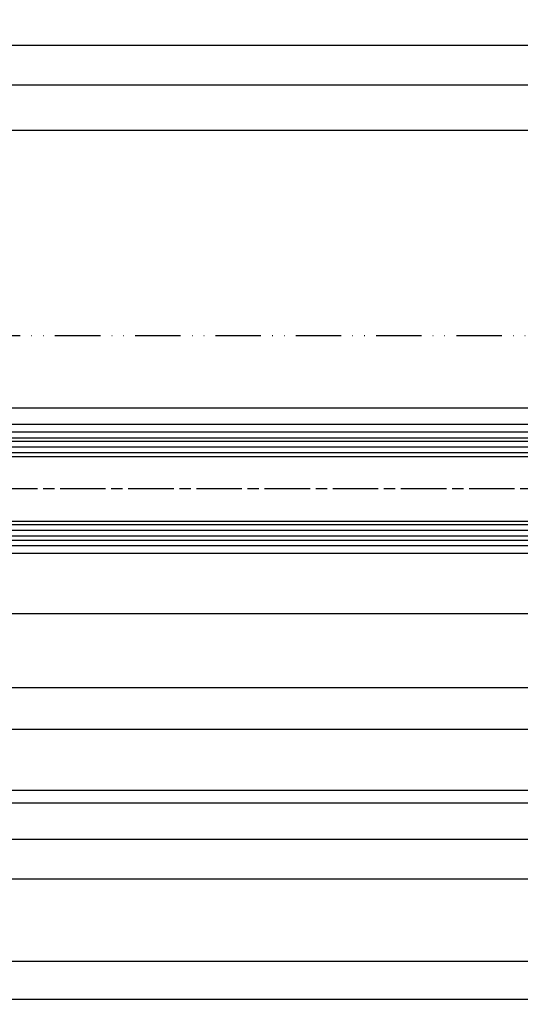
# Model space of a CAD drawing. Units: millimetres. Extents: x 264 to 7125, y -131 to 5380.
# Drawn here: x 1457 to 1589, y 109 to 369 of the extents above; entities that cross this region are included whole.
import ezdxf

# ---------------------------------------------------------------- set-up
doc = ezdxf.new("R2010")
doc.units = ezdxf.units.MM
doc.linetypes.add('ACAD_ISO12W100', pattern=[21, 12, -3, 0, -3, 0, -3])
doc.linetypes.add('CENTERLINE', pattern=[30, 12, -1.5, 3, -1.5, 12])
for name, color, linetype in [('centerline-Mittellinie', 92, 'CENTERLINE'), ('dimension-Bemassung', 5, 'Continuous'), ('hatching-Schraffur', 5, 'Continuous'), ('outline-Körperkante', 7, 'Continuous'), ('phantom-fiktive Kanten', 6, 'Continuous'), ('Umriss', 7, 'ACAD_ISO12W100')]:
    doc.layers.add(name, color=color, linetype=linetype)
doc.styles.get("Standard").update_dxf_attribs({"font": 'ARIAL.TTF'})
doc.dimstyles.new('ISO-5.0', dxfattribs={"dimtxt": 5, "dimasz": 5, "dimexe": 1.25, "dimexo": 0.625, "dimgap": 1, "dimtad": 1, "dimdec": 0, "dimtxsty": 'Standard', "dimcen": 2.5, "dimclrd": 256, "dimclre": 256, "dimadec": 0, "dimazin": 0, "dimtfac": 1, "dimtdec": 0, "dimtmove": 0, "dimatfit": 3, "dimfxl": 1, "dimlwd": -1, "dimlwe": -1, "dimarcsym": 0})

# ---------------------------------------------------------------- blocks, each defined once
blk = doc.blocks.new('*D80')
at = {"layer": 'dimension-Bemassung'}
for p, q in [((405.879210186687, 328.202831496067), (405.879210186687, 363.6705489650545)), ((2246.379210186759, 362.4205489650545), (410.879210186687, 362.4205489650545)), ((2251.37921018676, 328.202831496067), (2251.37921018676, 363.6705489650545))]:
    blk.add_line(p, q, dxfattribs=at)
for points in [[(410.879210186687, 363.2538822983879), (410.879210186687, 361.5872156317212), (405.879210186687, 362.4205489650545)], [(2246.379210186759, 363.2538822983879), (2246.379210186759, 361.5872156317212), (2251.37921018676, 362.4205489650545)]]:
    blk.add_solid(points, dxfattribs=at)
at = {"layer": 'dimension-Bemassung', "color": 0, "insert": (1328.795223361484, 365.9205489650545), "char_height": 5, "attachment_point": 5}
blk.add_mtext('LB=', dxfattribs=at)
blk = doc.blocks.new('*D91')
at = {"layer": 'dimension-Bemassung'}
for p, q in [((404.8788117530712, 332.9477916212851), (404.8788117530712, 341.1685892672364)), ((2248.87921018676, 302.9278392589254), (2248.87921018676, 341.1685892672364)), ((2243.87921018676, 339.9185892672364), (409.8788117530712, 339.9185892672364))]:
    blk.add_line(p, q, dxfattribs=at)
for points in [[(409.8788117530712, 340.7519226005697), (409.8788117530712, 339.0852559339031), (404.8788117530712, 339.9185892672364)], [(2243.87921018676, 340.7519226005697), (2243.87921018676, 339.0852559339031), (2248.87921018676, 339.9185892672364)]]:
    blk.add_solid(points, dxfattribs=at)
at = {"layer": 'dimension-Bemassung', "color": 0, "insert": (1326.879010969915, 343.4185892672364), "char_height": 5, "attachment_point": 5}
blk.add_mtext('W=DB=', dxfattribs=at)
blk = doc.blocks.new('*D94')
at = {"layer": 'dimension-Bemassung'}
for p, q in [((3204.879213061125, 171.6778395921818), (3204.879213061125, 119.334338588436)), ((3199.879213061125, 120.584338588436), (1365.879213061125, 120.584338588436))]:
    blk.add_line(p, q, dxfattribs=at)
for points in [[(1365.879213061125, 121.4176719217693), (1365.879213061125, 119.7510052551027), (1360.879213061124, 120.584338588436)], [(3199.879213061125, 121.4176719217693), (3199.879213061125, 119.7510052551027), (3204.879213061125, 120.584338588436)]]:
    blk.add_solid(points, dxfattribs=at)
at = {"layer": 'dimension-Bemassung', "color": 0, "insert": (2289.926902957652, 124.084338588436), "char_height": 5, "attachment_point": 5}
blk.add_mtext('W', dxfattribs=at)
blk = doc.blocks.new('*D95')
at = {"layer": 'dimension-Bemassung'}
for p, q in [((2278.879210186759, 229.6778395921825), (2278.879210186759, 141.1183932362106)), ((1326.879213064998, 169.6778395921825), (1326.879213064998, 141.1183932362106)), ((1331.879213064998, 142.3683932362106), (2273.879210186759, 142.3683932362106))]:
    blk.add_line(p, q, dxfattribs=at)
for points in [[(1331.879213064998, 143.2017265695439), (1331.879213064998, 141.5350599028773), (1326.879213064998, 142.3683932362106)], [(2273.879210186759, 143.2017265695439), (2273.879210186759, 141.5350599028773), (2278.879210186759, 142.3683932362106)]]:
    blk.add_solid(points, dxfattribs=at)
at = {"layer": 'dimension-Bemassung', "color": 0, "insert": (2221.516797700174, 145.8786251598123), "char_height": 5, "attachment_point": 5}
blk.add_mtext('FB2', dxfattribs=at)
blk = doc.blocks.new('*D96')
at = {"layer": 'dimension-Bemassung'}
for p, q in [((1345.879210186758, 232.1778424665453), (1345.879210186758, 151.5585393081797)), ((2259.879217469636, 232.1778468750586), (2259.879217469636, 151.5585393081797)), ((1350.879210186758, 152.8085393081797), (2254.879217469636, 152.8085393081797))]:
    blk.add_line(p, q, dxfattribs=at)
for points in [[(1350.879210186758, 153.6418726415131), (1350.879210186758, 151.9752059748464), (1345.879210186758, 152.8085393081797)], [(2254.879217469636, 153.6418726415131), (2254.879217469636, 151.9752059748464), (2259.879217469636, 152.8085393081797)]]:
    blk.add_solid(points, dxfattribs=at)
at = {"layer": 'dimension-Bemassung', "color": 0, "insert": (2222.21178867369, 156.3938053381934), "char_height": 5, "attachment_point": 5}
blk.add_mtext('GB2', dxfattribs=at)
blk = doc.blocks.new('*D97')
at = {"layer": 'dimension-Bemassung'}
for p, q in [((2243.87921018676, 351.8888153784871), (1331.879210186758, 351.8888153784871)), ((2248.87921018676, 302.9278392589254), (2248.87921018676, 353.138815378487))]:
    blk.add_line(p, q, dxfattribs=at)
for points in [[(1331.879210186758, 352.7221487118203), (1331.879210186758, 351.0554820451537), (1326.879210186758, 351.8888153784871)], [(2243.87921018676, 352.7221487118203), (2243.87921018676, 351.0554820451537), (2248.87921018676, 351.8888153784871)]]:
    blk.add_solid(points, dxfattribs=at)
at = {"layer": 'dimension-Bemassung', "color": 0, "insert": (1371.057306345018, 355.4740814085007), "char_height": 5, "attachment_point": 5}
blk.add_mtext('W/2', dxfattribs=at)
blk = doc.blocks.new('*D103')
at = {"layer": 'dimension-Bemassung'}
for p, q in [((3369.87921018676, 158.7134595203841), (3369.87921018676, 109.2387306920736)), ((361.8789775061281, 140.7994798729493), (361.8789775061281, 109.2387306920736)), ((3364.879210186761, 110.4887306920736), (366.8789775061281, 110.4887306920736))]:
    blk.add_line(p, q, dxfattribs=at)
for points in [[(366.8789775061281, 111.3220640254069), (366.8789775061281, 109.6553973587403), (361.8789775061281, 110.4887306920736)], [(3364.879210186761, 111.3220640254069), (3364.879210186761, 109.6553973587403), (3369.87921018676, 110.4887306920736)]]:
    blk.add_solid(points, dxfattribs=at)
at = {"layer": 'dimension-Bemassung', "color": 0, "insert": (1378.735756278654, 113.9989626156752), "char_height": 5, "attachment_point": 5}
blk.add_mtext('LB1', dxfattribs=at)
blk = doc.blocks.new('Grundriss_Laufflügel_Teleskop')
at = {"layer": 'centerline-Mittellinie'}
blk.add_line((-1879.364993274515, 57.99999938328799), (-899.3858378161526, 57.99999938328776), dxfattribs=at)
at = {"layer": 'hatching-Schraffur'}
for p, q in [((-1850.000575785523, 70.50000730025889), (-936.0005757855218, 70.50000730025633)), ((-1850.000583068399, 69.02315561356198), (-936.0005757855218, 69.00002450623535)), ((-1850.000575785522, 67.50000730025914), (-936.0005757855218, 67.50005053913335)), ((-1850.000583068399, 46.99999938328938), (-936.0005757855218, 47.00004262216412)), ((-1850.000575151396, 48.49999146631941), (-936.0005757855218, 48.50004262216413)), ((-1850.000583068399, 45.49999938328937), (-936.0005757855218, 45.4999993832871))]:
    blk.add_line(p, q, dxfattribs=at)
at = {"layer": 'outline-Körperkante'}
for p, q in [((-1839.000575785522, 72.9999993832887), (-946.0005786598889, 72.9999993832873)), ((-1839.000572911157, 74.99999938328865), (-946.0005786598889, 74.9999993832873)), ((-937.0005325466449, 71.50000730025633), (-1849.000583068399, 71.50000730025863)), ((-1849.000575151397, 66.49999938328878), (-937.500578659889, 66.49999938328773)), ((-937.0005786598889, 49.4999993832871), (-1849.000575151397, 49.49999146631959)), ((-937.0005786598857, 44.4999993832871), (-1849.000583068399, 44.49999938328938)), ((-1839.000575785522, 42.99999938328869), (-946.0005786598889, 42.9999993832873)), ((-1839.000575785522, 40.99999938328872), (-946.0005786598854, 40.9999993832873))]:
    blk.add_line(p, q, dxfattribs=at)

msp = doc.modelspace()

# ---------------------------------------------------------------- linework, layer by layer
at = {"layer": 'outline-Körperkante'}
for p, q in [((3349.879210186758, 212.3028402088938), (409.8774862734899, 212.3028402088938)), ((3349.879210186759, 192.8028402088938), (1360.879213061124, 192.8028402088938)), ((3349.879210186759, 181.8028402088939), (1360.879213061124, 181.8028402088939)), ((3349.87921018676, 162.3028402088939), (409.8774862734899, 162.3028402088939))]:
    msp.add_line(p, q, dxfattribs=at)
at = {"layer": 'phantom-fiktive Kanten'}
for p, q in [((3355.879210186746, 266.6516910648339), (397.8792101867944, 266.6516910648339)), ((3215.879213061135, 165.6519945433913), (375.8786344012474, 165.6516936999612))]:
    msp.add_line(p, q, dxfattribs=at)
at = {"layer": 'Umriss'}
msp.add_line((405.8792101867602, 285.8028395921825), (2214.445997940403, 285.8028395921825), dxfattribs=at)

# ---------------------------------------------------------------- block references
at = {"layer": 'outline-Körperkante', "xscale": -1}
msp.add_blockref('Grundriss_Laufflügel_Teleskop', (409.8786344012373, 187.3028402088938), dxfattribs=at)

# ---------------------------------------------------------------- dimensions: what is measured, and where the dimension line sits
at = {"layer": 'dimension-Bemassung'}
for base, p1, p2, text, picture, middle in [((405.879210186687, 362.4205489650545), (2251.37921018676, 327.577831496067), (405.879210186687, 327.577831496067), 'LB=', '*D80', (1328.795223361484, 362.4205489650545)), ((2259.879217469636, 152.8085393081797), (1345.879210186758, 232.8028424665453), (2259.879217469636, 232.8028468750586), 'GB2', '*D96', (2222.21178867369, 152.8085393081797)), ((2278.879210186759, 142.3683932362106), (1326.879213064998, 170.3028395921824), (2278.879210186759, 230.3028395921825), 'FB2', '*D95', (2221.516797700174, 142.3683932362106))]:
    dim = msp.add_linear_dim(base=base, p1=p1, p2=p2, angle=180, text=text, dimstyle='ISO-5.0', dxfattribs=at)
    dim.commit()
    dim.dimension.update_dxf_attribs({"geometry": picture, "text_midpoint": middle, "dimtype": 160})
for base, p1, p2, text, override, picture, middle in [((1326.879210186758, 351.8888153784871), (2248.87921018676, 302.3028392589254), (1326.879210186758, 260.193821799941), 'W/2', {"dimse2": 1}, '*D97', (1371.057306345018, 351.8888153784871)), ((1360.879213061124, 120.584338588436), (3204.879213061125, 172.3028395921818), (1360.879213061124, 172.3028395921818), 'W', {"dimse1": 0, "dimse2": 1}, '*D94', (2289.926902957652, 120.584338588436))]:
    dim = msp.add_linear_dim(base=base, p1=p1, p2=p2, angle=180, text=text, dimstyle='ISO-5.0', override=override, dxfattribs=at)
    dim.commit()
    dim.dimension.update_dxf_attribs({"geometry": picture, "text_midpoint": middle, "dimtype": 160})
dim = msp.add_linear_dim(base=(404.8788117530712, 339.9185892672364), p1=(2248.87921018676, 302.3028392589254), p2=(404.8788117530712, 332.3227916212851), angle=180, text='W=DB=', dimstyle='ISO-5.0', dxfattribs=at)
dim.commit()
dim.dimension.update_dxf_attribs({"geometry": '*D91', "text_midpoint": (1326.879010969915, 343.4185892672364)})
dim = msp.add_linear_dim(base=(361.8789775061281, 110.4887306920736), p1=(3369.87921018676, 159.3384595203841), p2=(361.8789775061281, 141.4244798729493), text='LB1', dimstyle='ISO-5.0', dxfattribs=at)
dim.commit()
dim.dimension.update_dxf_attribs({"geometry": '*D103', "text_midpoint": (1378.735756278654, 110.4887306920736), "dimtype": 160})

doc.saveas('drawing.dxf')
